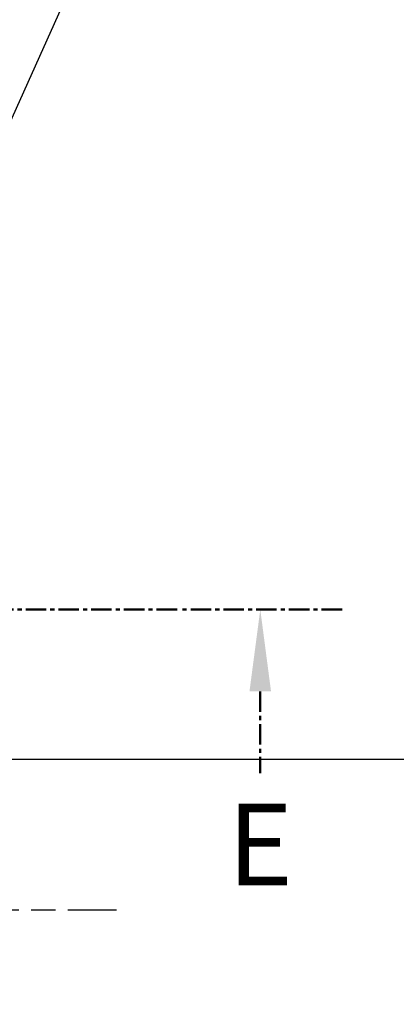
# Model space of a CAD drawing. Units: millimetres. Extents: x 0 to 4846, y 0 to 1680.
# Drawn here: x 3505 to 3574, y 810 to 990 of the extents above; entities that cross this region are included whole.
import ezdxf

# ---------------------------------------------------------------- set-up
doc = ezdxf.new("R2010")
doc.units = ezdxf.units.MM
doc.header["$LTSCALE"] = 6
for name, pattern in [('AM_ISO08W050', [18, 12, -1.5, 3, -1.5]), ('AM_ISO08W050x2', [9, 6, -0.75, 1.5, -0.75]), ('CENTER', [2, 1.25, -0.25, 0.25, -0.25])]:
    doc.linetypes.add(name, pattern=pattern)
for name, color, linetype, lineweight in [('AM_10', 7, 'AM_ISO08W050', 50), ('AM_5', 3, 'Continuous', 25), ('AM_7', 4, 'AM_ISO08W050', 25)]:
    doc.layers.add(name, color=color, linetype=linetype, lineweight=lineweight)
doc.styles.add('ACISOTS', font='isocp.shx', dxfattribs={"height": 1, "bigfont": 'extfont.shx'})
doc.styles.get("Standard").update_dxf_attribs({"font": 'ISOCP.SHX', "bigfont": 'EXTFONT.SHX'})
doc.dimstyles.new('AM_ISO$0', dxfattribs={"dimtxt": 3.5, "dimasz": 2.5, "dimexe": 1, "dimexo": 1, "dimgap": 1.5, "dimtad": 1, "dimdsep": 46, "dimtxsty": 'STANDARD', "dimblk": 'OPEN30', "dimcen": 0, "dimclrd": 3, "dimclre": 3, "dimclrt": 2, "dimadec": 0, "dimazin": 2, "dimtp": 0.1, "dimtm": 0.1, "dimtfac": 0.71, "dimtmove": 0, "dimatfit": 3, "dimldrblk": 'OPEN30', "dimfxl": 1, "dimlwd": -1, "dimlwe": -1, "dimarcsym": 0})
doc.dimstyles.new('AM_ISO$3', dxfattribs={"dimtxt": 3.5, "dimasz": 2.5, "dimexe": 1, "dimexo": 1, "dimgap": 1.5, "dimtad": 1, "dimtoh": 1, "dimdsep": 46, "dimtxsty": 'STANDARD', "dimblk": 'OPEN30', "dimcen": 0, "dimclrd": 3, "dimclre": 3, "dimclrt": 2, "dimadec": 0, "dimazin": 2, "dimtp": 0.1, "dimtm": 0.1, "dimtfac": 0.71, "dimtofl": 0, "dimtmove": 0, "dimatfit": 0, "dimldrblk": 'OPEN30', "dimfxl": 1, "dimlwd": -1, "dimlwe": -1, "dimarcsym": 0})

# ---------------------------------------------------------------- blocks, each defined once
blk = doc.blocks.new('*S135')
at = {"layer": 'AM_10', "color": 1, "linetype": 'CENTER', "ltscale": 0.5}
blk.add_line((3133.78, 882.13), (3533.78, 882.13), dxfattribs=at)
at = {"layer": 'AM_10', "color": 7, "linetype": 'CENTER', "ltscale": 0.5}
for p, q in [((3563.78, 882.13), (3533.78, 882.13)), ((3548.78, 867.13), (3548.78, 852.13))]:
    blk.add_line(p, q, dxfattribs=at)
at = {"layer": 'AM_10', "color": 7, "linetype": 'Continuous', "ltscale": 0.5}
blk.add_trace([(3550.75, 867.13), (3546.8, 867.13), (3548.78, 882.13)], dxfattribs=at)
at = {"layer": 'AM_10', "color": 7, "ltscale": 0.5, "insert": (3548.78, 837.13), "char_height": 15, "attachment_point": 5, "style": 'ACISOTS'}
blk.add_mtext('E', dxfattribs=at)
blk = doc.blocks.new('*S136')
at = {"layer": 'AM_10', "color": 1, "linetype": 'CENTER', "ltscale": 0.5}
blk.add_line((3133.78, 882.13), (3533.78, 882.13), dxfattribs=at)
at = {"layer": 'AM_10', "color": 7, "linetype": 'CENTER', "ltscale": 0.5}
for p, q in [((3563.78, 882.13), (3533.78, 882.13)), ((3548.78, 867.13), (3548.78, 852.13))]:
    blk.add_line(p, q, dxfattribs=at)
at = {"layer": 'AM_10', "color": 7, "linetype": 'Continuous', "ltscale": 0.5}
blk.add_trace([(3550.75, 867.13), (3546.8, 867.13), (3548.78, 882.13)], dxfattribs=at)
at = {"layer": 'AM_10', "color": 7, "ltscale": 0.5, "insert": (3548.78, 837.13), "char_height": 15, "attachment_point": 5, "style": 'ACISOTS'}
blk.add_mtext('E', dxfattribs=at)
blk = doc.blocks.new('_Open30')
at = {"color": 0, "linetype": 'ByBlock', "lineweight": -2}
for p, q in [((-1, 0.268), (0, 0)), ((0, 0), (-1, -0.268)), ((0, 0), (-1, 0))]:
    blk.add_line(p, q, dxfattribs=at)
blk = doc.blocks.new('*D43')
at = {"layer": 'AM_5', "color": 3}
for p, q in [((3462.08, 880.6), (3516.99, 1002.7)), ((3516.99, 1002.7), (3667.74, 1002.7))]:
    blk.add_line(p, q, dxfattribs=at)
at = {"layer": 'Defpoints', "color": 0}
for p in [(3455.93, 866.92), (3451.62, 857.35)]:
    blk.add_point(p, dxfattribs=at)
at = {"layer": 'AM_5', "color": 3, "xscale": 15, "yscale": 15, "zscale": 15, "rotation": 245.7871792776167}
blk.add_blockref('_Open30', (3455.93, 866.92), dxfattribs=at)
at = {"layer": 'AM_5', "color": 2, "insert": (3596.86, 1022.2), "char_height": 21, "attachment_point": 5}
blk.add_mtext('52-M5用ボス', dxfattribs=at)
blk = doc.blocks.new('*D46')
at = {"layer": 'AM_5', "color": 3}
for p, q in [((3480.23, 854.68), (3633.33, 854.68)), ((3627.33, 839.68), (3627.33, 644.58)), ((3480.23, 629.58), (3633.33, 629.58))]:
    blk.add_line(p, q, dxfattribs=at)
at = {"layer": 'Defpoints', "color": 0}
for p in [(3474.23, 854.68), (3474.23, 629.58), (3627.33, 629.58)]:
    blk.add_point(p, dxfattribs=at)
at = {"layer": 'AM_5', "color": 3, "xscale": 15, "yscale": 15, "zscale": 15}
for p, rotation in [((3627.33, 854.68), 90), ((3627.33, 629.58), 270)]:
    blk.add_blockref('_Open30', p, dxfattribs=dict(at, rotation=rotation))
at = {"layer": 'AM_5', "color": 2, "insert": (3607.83, 742.13), "char_height": 21, "attachment_point": 5, "rotation": 90}
blk.add_mtext('有効寸法 225.1', dxfattribs=at)

msp = doc.modelspace()

# ---------------------------------------------------------------- linework, layer by layer
at = {"layer": 'AM_7', "linetype": 'AM_ISO08W050x2', "ltscale": 0.5}
msp.add_line((3459.498, 827.135), (3522.441, 827.135), dxfattribs=at)

# ---------------------------------------------------------------- block references
at = {"layer": 'AM_10', "ltscale": 0.5}
for name in ['*S135', '*S136']:
    msp.add_blockref(name, (0, 0), dxfattribs=at)

# ---------------------------------------------------------------- dimensions: what is measured, and where the dimension line sits
at = {"layer": 'AM_5'}
dim = msp.add_diameter_dim_2p(p1=(3451.622, 857.347), p2=(3455.929, 866.923), text='52-M5用ボス', dimstyle='AM_ISO$3', override={"dimscale": 6}, dxfattribs=at)
dim.commit()
dim.dimension.update_dxf_attribs({"geometry": '*D43', "text_midpoint": (3596.862, 1002.702), "dimtype": 163})
dim = msp.add_linear_dim(base=(3627.331, 629.585), p1=(3474.226, 854.685), p2=(3474.226, 629.585), angle=90, text='有効寸法 <>', dimstyle='AM_ISO$0', override={"dimscale": 6}, dxfattribs=at)
dim.commit()
dim.dimension.update_dxf_attribs({"geometry": '*D46', "text_midpoint": (3607.829, 742.135)})

doc.saveas('drawing.dxf')
